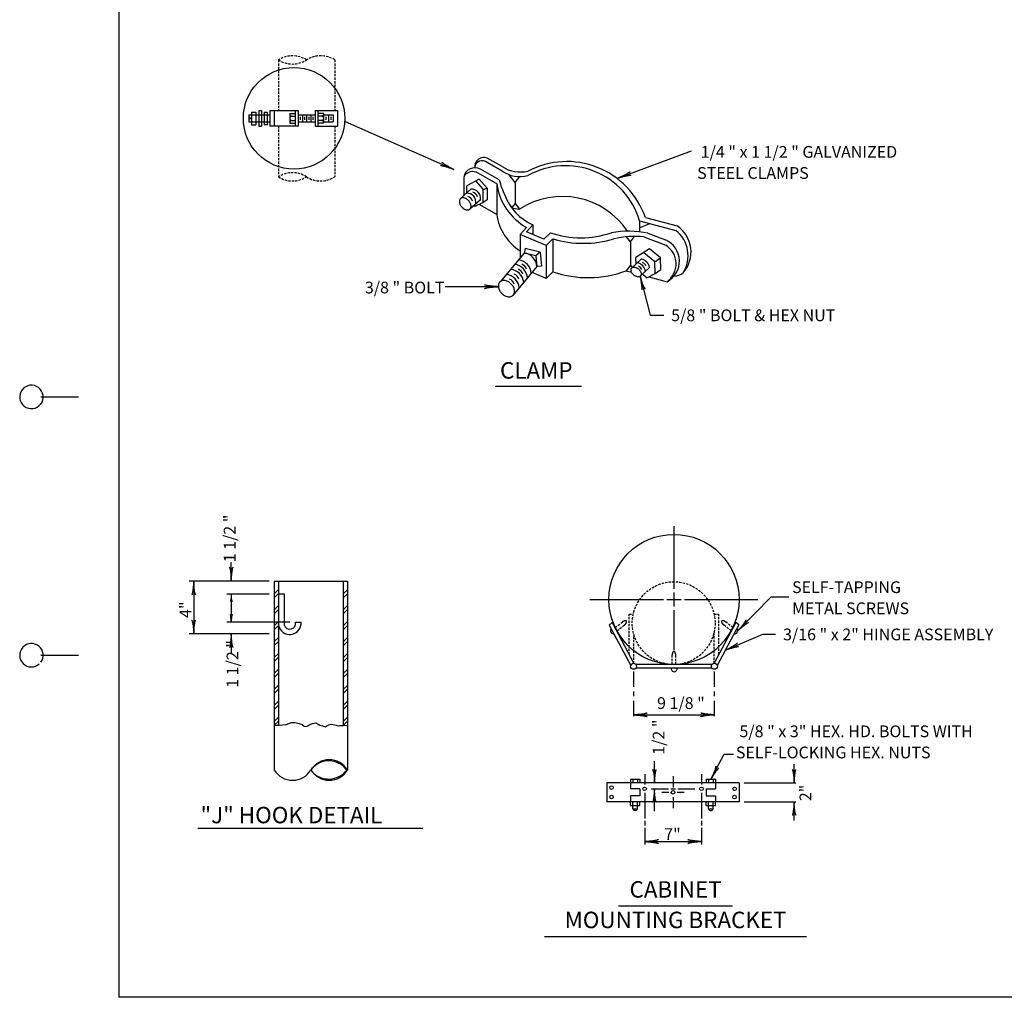
# Model space of a CAD drawing. Extents: x 8 to 668, y 8 to 431.
# Drawn here: x 8 to 218, y 11 to 219 of the extents above; entities that cross this region are included whole.
import ezdxf
from ezdxf.enums import TextEntityAlignment as Align

# ---------------------------------------------------------------- set-up
doc = ezdxf.new("R2010")
doc.units = 0
doc.linetypes.add('DASHED', pattern=[0.75, 0.5, -0.25])
doc.layers.add('1', color=7, linetype='CONTINUOUS')
doc.layers.add('61', color=7, linetype='CONTINUOUS')
doc.styles.add('MONOTXT', font='MONOTXT', dxfattribs={"height": 0.2})

# ---------------------------------------------------------------- blocks, each defined once
blk = doc.blocks.new('LDR')
at = {"layer": '1', "color": 1, "linetype": 'CONTINUOUS'}
for points in [[(0.000039, 0.000014, -0.005019), (-0.001103, 0.000071, -0.004038), (-0.002373, 0.000158, -0.003548), (-0.003725, 0.00027, -0.003367), (-0.005111, 0.000405, -0.003436), (-0.006481, 0.000556, -0.003778), (-0.007786, 0.00072, -0.00451), (-0.008979, 0.000889, -0.00594), (-0.010018, 0.001058, -0.008921), (-0.010864, 0.00122, -0.016392), (-0.011488, 0.001371, -0.04458), (-0.011867, 0.001503, -0.317392), (-0.011987, 0.001614, -0.317392)], [(-0.011987, -0.001802, -0.265147), (-0.011849, -0.001604, -0.064653), (-0.011407, -0.001387, -0.025822), (-0.010681, -0.00116, -0.014504), (-0.0097, -0.000933, -0.009896), (-0.008505, -0.000715, -0.007708), (-0.007146, -0.000515, -0.006655), (-0.005679, -0.000342, -0.006278), (-0.004164, -0.000202, -0.006439), (-0.002666, -0.000101, -0.007196), (-0.001246, -0.000044, -0.008852), (0.000037, -0.000034, -0.008852)]]:
    blk.add_lwpolyline(points, format="xyb", dxfattribs=at)

msp = doc.modelspace()

# ---------------------------------------------------------------- linework, layer by layer
at = {"layer": '1', "color": 30, "linetype": 'DASHED'}
for p, q in [((63.410833, 210.429333), (63.410833, 199.629333)), ((75.410833, 210.429333), (75.410833, 199.629333)), ((63.410833, 196.329333), (63.410833, 185.529333)), ((75.410833, 196.329333), (75.410833, 185.529333))]:
    msp.add_line(p, q, dxfattribs=at)
at = {"layer": '1', "color": 30, "linetype": 'CONTINUOUS'}
for p, q in [((57.710833, 199.329333), (57.710833, 196.629333)), ((57.710833, 199.329333), (58.610833, 199.329333)), ((58.610833, 199.329333), (58.610833, 196.629333)), ((59.210833, 199.629333), (59.210833, 196.329333)), ((59.210833, 199.629333), (59.810833, 199.629333)), ((59.810833, 199.629333), (59.810833, 196.329333)), ((60.410833, 199.329333), (60.410833, 196.629333)), ((60.410833, 199.329333), (61.010833, 199.329333)), ((61.010833, 199.329333), (61.010833, 196.629333)), ((61.610833, 199.629333), (61.610833, 196.329333)), ((61.610833, 199.629333), (67.610833, 199.629333)), ((62.510833, 199.629333), (62.510833, 196.329333)), ((67.010833, 199.629333), (67.010833, 196.329333)), ((67.610833, 199.629333), (67.610833, 196.329333)), ((71.210833, 199.629333), (71.210833, 196.329333)), ((71.210833, 199.629333), (76.010833, 199.629333)), ((71.810833, 199.629333), (71.810833, 196.329333)), ((76.010833, 199.629333), (76.010833, 196.329333)), ((57.110833, 198.729333), (57.110833, 197.229333)), ((57.110833, 198.729333), (61.610833, 198.729333)), ((57.110833, 197.229333), (61.610833, 197.229333)), ((57.410833, 198.129333), (57.410833, 197.829333)), ((65.810833, 199.029333), (67.010833, 199.029333)), ((65.810833, 199.029333), (65.810833, 196.929333)), ((65.810833, 198.729333), (66.110833, 198.429333)), ((66.110833, 198.429333), (65.810833, 198.129333)), ((65.810833, 197.829333), (66.110833, 197.529333)), ((66.110833, 197.529333), (65.810833, 197.229333)), ((66.110833, 198.429333), (67.010833, 198.429333)), ((66.110833, 197.529333), (67.010833, 197.529333)), ((67.610833, 198.729333), (68.510833, 198.729333)), ((67.610833, 197.229333), (69.410833, 197.229333)), ((68.060833, 198.279333), (68.060833, 197.679333)), ((68.510833, 198.729333), (68.510833, 197.229333)), ((68.510833, 198.729333), (69.410833, 198.729333)), ((68.960833, 198.279333), (68.960833, 197.679333)), ((69.410833, 198.729333), (69.410833, 197.229333)), ((69.410833, 198.729333), (70.310833, 198.729333)), ((69.410833, 197.229333), (71.210833, 197.229333)), ((69.860833, 198.279333), (69.860833, 197.679333)), ((70.310833, 198.729333), (70.310833, 197.229333)), ((70.310833, 198.729333), (71.210833, 198.729333)), ((70.760833, 198.279333), (70.760833, 197.679333)), ((73.018417, 199.029333), (71.818417, 199.029333)), ((72.718417, 198.429333), (71.818417, 198.429333)), ((72.718417, 197.529333), (71.818417, 197.529333)), ((73.018417, 198.729333), (72.718417, 198.429333)), ((72.718417, 198.429333), (73.018417, 198.129333)), ((73.018417, 197.829333), (72.718417, 197.529333)), ((72.718417, 197.529333), (73.018417, 197.229333)), ((73.018417, 199.029333), (73.018417, 196.929333)), ((73.018417, 198.729333), (74.064583, 198.729333)), ((73.018417, 197.229333), (74.064583, 197.229333)), ((73.5415, 198.279333), (73.5415, 197.679333)), ((74.064583, 198.729333), (74.064583, 197.229333)), ((74.064583, 198.729333), (75.110833, 198.729333)), ((74.064583, 197.229333), (75.110833, 197.229333)), ((74.58775, 198.279333), (74.58775, 197.679333)), ((75.110833, 198.729333), (75.110833, 197.229333)), ((57.710833, 196.629333), (58.610833, 196.629333)), ((59.210833, 196.329333), (59.810833, 196.329333)), ((61.010833, 196.629333), (60.410833, 196.629333)), ((67.610833, 196.329333), (61.610833, 196.329333)), ((65.810833, 196.929333), (67.010833, 196.929333)), ((71.210833, 196.329333), (76.010833, 196.329333)), ((73.018417, 196.929333), (71.818417, 196.929333)), ((111.067917, 187.70975), (107.88725, 189.527417)), ((110.437, 184.875917), (106.452667, 187.152917)), ((111.067917, 186.748083), (107.88725, 188.56575)), ((102.873333, 185.4745), (102.873333, 181.49925)), ((106.19075, 185.007667), (103.541917, 183.599167)), ((105.43975, 184.608333), (107.044417, 182.82625)), ((109.94075, 184.007667), (105.956417, 186.284667)), ((106.19075, 185.007667), (107.863583, 183.149833)), ((113.852, 184.355167), (112.585917, 185.975833)), ((113.852, 184.355167), (114.8055, 185.575583)), ((104.42225, 182.893917), (102.192833, 180.8865)), ((103.541917, 182.10125), (103.541917, 183.599167)), ((107.044417, 182.82625), (107.863583, 183.149833)), ((107.044417, 180.07625), (107.044417, 182.82625)), ((107.863583, 183.149833), (107.863583, 180.649833)), ((109.94075, 184.007667), (109.94075, 177.507667)), ((113.852, 184.355167), (113.852, 179.855167)), ((106.429583, 180.6645), (104.200167, 178.657083)), ((107.863583, 180.649833), (107.044417, 180.07625)), ((105.047917, 179.420417), (105.246833, 179.1995)), ((107.044417, 180.07625), (105.246833, 179.1995)), ((109.94075, 177.507667), (106.182083, 179.655667)), ((113.852, 179.855167), (113.225083, 179.05275)), ((113.38125, 178.856083), (114.7755, 178.673167)), ((113.852, 179.855167), (114.7755, 178.673167)), ((140.350167, 176.190417), (148.0775, 174.119917)), ((140.350167, 176.190417), (140.350167, 173.793667)), ((141.574833, 176.8975), (148.33625, 175.085833)), ((114.929417, 173.258167), (116.267667, 174.744417)), ((116.240583, 173.788), (117.578833, 175.27425)), ((117.578833, 175.27425), (117.578833, 173.219917)), ((140.474917, 174.750417), (142.53775, 175.60425)), ((120.452417, 170.91375), (114.929417, 173.258167)), ((114.929417, 173.258167), (114.929417, 168.317417)), ((119.922583, 172.224917), (116.240583, 173.788)), ((119.922583, 172.224917), (121.336833, 173.639167)), ((120.452417, 170.91375), (121.866667, 172.328)), ((121.866667, 172.328), (121.866667, 165.328)), ((138.408083, 171.708667), (137.584833, 172.762333)), ((138.408083, 171.708667), (139.290917, 172.838583)), ((141.2415, 172.743583), (145.909333, 170.95175)), ((142.11025, 173.517833), (145.84625, 172.08375)), ((115.98875, 170.27275), (115.754333, 169.3005)), ((119.148167, 169.511), (115.98875, 170.27275)), ((120.452417, 170.91375), (120.452417, 163.91375)), ((138.408083, 171.708667), (138.408083, 166.708667)), ((142.482, 170.223917), (139.546583, 168.317583)), ((144.780167, 168.295583), (142.482, 170.223917)), ((115.754333, 169.3005), (110.612, 163.172167)), ((118.231833, 168.703167), (115.754333, 169.3005)), ((119.148167, 169.511), (118.231833, 168.703167)), ((118.231833, 168.703167), (118.485917, 166.41875)), ((119.148167, 169.511), (119.479833, 166.529417)), ((140.754417, 168.05575), (138.560333, 166.00975)), ((139.5935, 166.97325), (139.546583, 168.317583)), ((143.551417, 167.43525), (141.25325, 169.363583)), ((143.551417, 167.43525), (144.780167, 168.295583)), ((144.867417, 165.797083), (144.780167, 168.295583)), ((118.485917, 166.41875), (113.343583, 160.290417)), ((119.479833, 166.529417), (118.485917, 166.41875)), ((138.408083, 166.708667), (137.484583, 165.526667)), ((138.408083, 166.708667), (138.788167, 166.222167)), ((142.459333, 166.227333), (140.630917, 164.52225)), ((143.638667, 164.93675), (143.551417, 167.43525)), ((143.638667, 164.93675), (144.867417, 165.797083)), ((120.452417, 163.91375), (117.4525, 165.187167)), ((120.452417, 163.91375), (121.866667, 165.328)), ((137.484583, 165.526667), (138.582667, 165.232417)), ((141.87275, 163.997833), (140.923083, 164.794667)), ((141.87275, 163.997833), (143.638667, 164.93675)), ((142.314333, 164.232667), (146.177917, 163.197333))]:
    msp.add_line(p, q, dxfattribs=at)
at = {"layer": '1', "color": 7, "linetype": 'CONTINUOUS'}
for p, q in [((77.625, 197.318083), (100.746667, 187.114)), ((135.73425, 185.2635), (151.375333, 191.045833)), ((140.441167, 164.35625), (142.607083, 156.058667)), ((110.232417, 162.134417), (98.926583, 162.134417)), ((142.607083, 156.058667), (145.491917, 156.058667)), ((109.58625, 140.978583), (128.001583, 140.978583)), ((147.662917, 111.16475), (147.662917, 97.80475)), ((53.3755, 99.50275), (53.3755, 103.50275)), ((61.430917, 99.4335), (44.430917, 99.4335)), ((45.370167, 99.4335), (45.370167, 88.217917)), ((61.430917, 96.686833), (52.430917, 96.686833)), ((53.3755, 96.686833), (53.3755, 90.735667)), ((147.662917, 97.04475), (147.662917, 94.02475)), ((129.762917, 95.54475), (145.402917, 95.54475)), ((146.142917, 95.54475), (149.182917, 95.54475)), ((149.922917, 95.54475), (165.542917, 95.54475)), ((161.234667, 88.8375), (168.386083, 96.080667)), ((168.386083, 96.080667), (172.102583, 96.080667)), ((147.662917, 93.26475), (147.662917, 84.82475)), ((65.876583, 90.735667), (52.430917, 90.735667)), ((61.430917, 88.217917), (44.430917, 88.217917)), ((53.3755, 88.20575), (53.3755, 84.20575)), ((158.626167, 84.7605), (166.592333, 88.133417)), ((166.592333, 88.133417), (169.259667, 88.133417)), ((139.0735, 80.178833), (139.0735, 76.928833)), ((156.25625, 80.17875), (156.25625, 76.928833)), ((139.0735, 75.928833), (139.0735, 74.928833)), ((156.25625, 75.928833), (156.25625, 74.928833)), ((139.0735, 73.928833), (139.0735, 70.678833)), ((156.25625, 73.928833), (156.25625, 70.67875)), ((139.0735, 70.972833), (156.25625, 70.972833)), ((143.512083, 56.48475), (143.512083, 61.087667)), ((155.546167, 57.286), (158.387583, 62.594417)), ((158.387583, 62.594417), (160.3515, 62.594417)), ((173.25625, 56.48475), (173.25625, 60.48475)), ((141.422917, 58.32475), (141.422917, 56.10475)), ((147.462917, 57.88475), (147.462917, 55.48475)), ((153.522917, 58.32475), (153.522917, 56.10475)), ((142.802917, 55.22475), (146.462917, 55.22475)), ((143.512083, 52.46475), (143.512083, 55.22475)), ((146.962917, 55.22475), (147.982917, 55.22475)), ((148.482917, 55.22475), (152.122917, 55.22475)), ((162.582917, 56.48475), (173.582917, 56.48475)), ((141.422917, 54.34475), (141.422917, 52.46475)), ((141.422917, 52.46475), (141.422917, 48.92475)), ((143.512083, 50.48475), (143.512083, 52.46475)), ((145.082917, 54.48475), (146.602917, 54.48475)), ((147.462917, 53.46475), (147.462917, 51.12475)), ((148.362917, 54.48475), (149.822917, 54.48475)), ((153.522917, 54.34475), (153.522917, 52.46475)), ((153.522917, 52.46475), (153.522917, 48.92475)), ((162.582917, 52.46475), (173.582917, 52.46475)), ((173.25625, 48.46475), (173.25625, 52.46475)), ((141.422917, 48.42475), (141.422917, 47.42475)), ((153.522917, 48.42475), (153.522917, 47.42475)), ((46.266167, 46.8505), (94.165583, 46.8505)), ((141.422917, 46.92475), (141.422917, 43.38475)), ((153.522917, 46.92475), (153.522917, 43.38475)), ((141.422917, 43.994), (153.522917, 43.994)), ((135.84775, 30.31625), (160.094917, 30.31625)), ((120.067833, 23.7495), (175.874833, 23.7495))]:
    msp.add_line(p, q, dxfattribs=at)
at = {"layer": '1', "color": 2, "linetype": 'CONTINUOUS'}
for p, q in [((62.5335, 99.419917), (78.1335, 99.419917)), ((62.5335, 99.419917), (62.5335, 68.7395)), ((63.4335, 99.419917), (63.4335, 68.7565)), ((77.2335, 99.419917), (77.2335, 68.7155)), ((78.1335, 99.419917), (78.1335, 59.219917)), ((62.5335, 96.740833), (63.4335, 97.640833)), ((62.5335, 95.892333), (63.4335, 96.792333)), ((63.4335, 96.719917), (64.6335, 96.719917)), ((64.6335, 96.719917), (64.6335, 90.119917)), ((77.2335, 96.716833), (78.1335, 97.616833)), ((77.2335, 95.868333), (78.1335, 96.768333)), ((62.5335, 93.346667), (63.4335, 94.246667)), ((62.5335, 92.498167), (63.4335, 93.398167)), ((77.2335, 93.322667), (78.1335, 94.222667)), ((77.2335, 92.474167), (78.1335, 93.374167)), ((62.5335, 89.952583), (63.4335, 90.852583)), ((67.0335, 90.719917), (68.2335, 90.719917)), ((77.2335, 89.928583), (78.1335, 90.828583)), ((62.5335, 89.104083), (63.4335, 90.004083)), ((77.2335, 89.080083), (78.1335, 89.980083)), ((62.5335, 86.5585), (63.4335, 87.4585)), ((62.5335, 85.71), (63.4335, 86.61)), ((77.2335, 86.5345), (78.1335, 87.4345)), ((77.2335, 85.686), (78.1335, 86.586)), ((62.5335, 83.164417), (63.4335, 84.064417)), ((77.2335, 83.140417), (78.1335, 84.040417)), ((62.5335, 82.315917), (63.4335, 83.215917)), ((77.2335, 82.291917), (78.1335, 83.191917)), ((62.5335, 79.770333), (63.4335, 80.670333)), ((62.5335, 78.921833), (63.4335, 79.821833)), ((77.2335, 79.746333), (78.1335, 80.646333)), ((77.2335, 78.897833), (78.1335, 79.797833)), ((62.5335, 76.376167), (63.4335, 77.276167)), ((62.5335, 75.527667), (63.4335, 76.427667)), ((77.2335, 76.352167), (78.1335, 77.252167)), ((77.2335, 75.503667), (78.1335, 76.403667)), ((62.5335, 72.982083), (63.4335, 73.882083)), ((77.2335, 72.958083), (78.1335, 73.858083)), ((62.5335, 72.133583), (63.4335, 73.033583)), ((77.2335, 72.109583), (78.1335, 73.009583)), ((62.5335, 69.588), (63.4335, 70.488)), ((62.5335, 68.7395), (63.4335, 69.6395)), ((77.2335, 69.564), (78.1335, 70.464)), ((77.2335, 68.7155), (78.1335, 69.6155)), ((62.5335, 68.7395), (62.5335, 59.219917)), ((72.133083, 60.894), (72.202833, 60.763167)), ((72.684333, 61.134417), (72.769083, 60.9755)), ((76.033833, 61.035583), (75.926083, 60.833917)), ((76.568417, 60.763917), (76.467167, 60.574)), ((74.050917, 57.297833), (74.191, 57.035083)), ((74.712667, 57.332083), (74.849, 57.076583)), ((76.961667, 58.215083), (77.066667, 58.018333)), ((77.433417, 58.6055), (77.525167, 58.4335))]:
    msp.add_line(p, q, dxfattribs=at)
at = {"layer": '1', "color": 3, "linetype": 'DASHED'}
for p, q in [((138.122917, 83.82475), (138.122917, 92.40475)), ((138.122917, 92.40475), (138.982917, 92.40475)), ((156.202917, 92.40475), (157.222917, 92.40475)), ((157.222917, 83.82475), (157.222917, 92.40475)), ((135.126333, 89.5405), (136.648167, 90.719917)), ((160.251, 89.5405), (158.729167, 90.719917)), ((135.49325, 88.851917), (137.102667, 90.135583)), ((156.202917, 81.94475), (156.202917, 88.58475)), ((159.884083, 88.851917), (158.274667, 90.135583)), ((139.142917, 81.92475), (139.142917, 88.00475)), ((147.282917, 81.66475), (147.282917, 83.64475)), ((148.042917, 81.66475), (148.042917, 83.64475))]:
    msp.add_line(p, q, dxfattribs=at)
at = {"layer": '1', "color": 3, "linetype": 'CONTINUOUS'}
for p, q in [((133.878333, 90.09975), (134.518083, 90.619417)), ((134.518083, 90.619417), (139.142917, 81.92475)), ((160.836083, 90.63825), (156.202917, 81.94475)), ((161.477, 90.117583), (160.836083, 90.63825)), ((133.878333, 90.09975), (138.462917, 81.48475)), ((161.477, 90.117583), (156.882917, 81.48475)), ((155.782917, 80.92475), (139.542917, 80.92475)), ((155.762917, 81.66475), (139.582917, 81.66475)), ((138.402917, 57.24475), (138.402917, 56.48475)), ((138.402917, 57.24475), (140.422917, 57.24475)), ((138.902917, 57.24475), (138.902917, 56.48475)), ((139.902917, 57.24475), (139.902917, 56.48475)), ((140.422917, 57.24475), (140.422917, 56.48475)), ((154.522917, 57.24475), (154.522917, 56.48475)), ((154.522917, 57.24475), (156.542917, 57.24475)), ((155.022917, 57.24475), (155.022917, 56.48475)), ((156.042917, 57.24475), (156.042917, 56.48475)), ((156.542917, 57.24475), (156.542917, 56.48475)), ((161.582917, 56.48475), (133.362917, 56.48475)), ((133.362917, 56.48475), (133.362917, 52.46475)), ((138.402917, 56.48475), (138.402917, 55.22475)), ((140.422917, 55.22475), (138.402917, 55.22475)), ((140.422917, 55.22475), (140.422917, 53.72475)), ((154.522917, 55.22475), (154.522917, 53.72475)), ((154.522917, 55.22475), (156.542917, 55.22475)), ((156.542917, 56.48475), (156.542917, 55.22475)), ((161.582917, 56.48475), (161.582917, 52.46475)), ((161.582917, 52.46475), (133.362917, 52.46475)), ((140.422917, 53.72475), (138.402917, 53.72475)), ((138.402917, 53.72475), (138.402917, 52.46475)), ((154.522917, 53.72475), (156.542917, 53.72475)), ((156.542917, 53.72475), (156.542917, 52.46475)), ((138.402917, 51.66475), (138.402917, 52.42475)), ((138.402917, 51.66475), (140.422917, 51.66475)), ((138.902917, 50.92475), (138.902917, 52.42475)), ((138.902917, 50.92475), (139.902917, 50.92475)), ((139.902917, 50.92475), (139.902917, 52.42475)), ((140.422917, 51.66475), (140.422917, 52.42475)), ((154.522917, 51.66475), (154.522917, 52.42475)), ((154.522917, 51.66475), (156.542917, 51.66475)), ((155.022917, 50.92475), (155.022917, 52.42475)), ((155.022917, 50.92475), (156.042917, 50.92475)), ((156.042917, 50.92475), (156.042917, 52.42475)), ((156.542917, 51.66475), (156.542917, 52.42475))]:
    msp.add_line(p, q, dxfattribs=at)
at = {"layer": '1', "color": 30, "linetype": 'CONTINUOUS'}
for points in [[(104.200167, 178.657083, 0.072962), (104.325138, 178.808389, 0.066814), (104.406737, 178.996718, 0.057774), (104.441827, 179.214832, 0.049056), (104.42906, 179.45435, 0.042147), (104.368927, 179.706067, 0.037283), (104.263737, 179.96031, 0.034253), (104.117534, 180.207308, 0.032809), (103.935937, 180.437569, 0.032809), (103.725923, 180.642246, 0.034253), (103.495564, 180.813471, 0.037283), (103.253712, 180.944664, 0.042147), (103.009661, 181.030785, 0.049056), (102.772791, 181.068524, 0.057774), (102.552203, 181.05643, 0.066814), (102.356375, 180.994968, 0.072962), (102.192833, 180.8865, 0.072962), (102.067862, 180.735194, 0.066814), (101.986263, 180.546866, 0.057774), (101.951173, 180.328751, 0.049056), (101.96394, 180.089234, 0.042147), (102.024073, 179.837516, 0.037283), (102.129263, 179.583274, 0.034253), (102.275466, 179.336275, 0.032809), (102.457063, 179.106014, 0.032809), (102.667077, 178.901338, 0.034253), (102.897436, 178.730113, 0.037283), (103.139288, 178.598919, 0.042147), (103.383339, 178.512798, 0.049056), (103.620209, 178.475059, 0.057774), (103.840797, 178.487153, 0.066814), (104.036625, 178.548615, 0.072962)], [(140.630917, 164.52225, 0.077232), (140.70165, 164.662691, 0.069429), (140.729879, 164.826317, 0.058447), (140.714519, 165.00684, 0.048385), (140.656161, 165.197322, 0.040758), (140.557047, 165.390443, 0.035565), (140.420986, 165.578782, 0.0324), (140.253207, 165.755101, 0.030911), (140.060158, 165.912624, 0.030911), (139.849256, 166.045298, 0.0324), (139.628608, 166.148024, 0.035565), (139.406693, 166.216854, 0.040758), (139.192037, 166.249143, 0.048385), (138.992892, 166.243651, 0.058447), (138.816909, 166.200588, 0.069429), (138.670852, 166.121609, 0.077232), (138.560333, 166.00975, 0.077232), (138.4896, 165.869309, 0.069429), (138.461371, 165.705683, 0.058447), (138.476731, 165.52516, 0.048385), (138.535089, 165.334678, 0.040758), (138.634203, 165.141557, 0.035565), (138.770264, 164.953218, 0.0324), (138.938043, 164.776899, 0.030911), (139.131092, 164.619376, 0.030911), (139.341994, 164.486702, 0.0324), (139.562642, 164.383976, 0.035565), (139.784557, 164.315146, 0.040758), (139.999213, 164.282857, 0.048385), (140.198358, 164.288349, 0.058447), (140.374341, 164.331412, 0.069429), (140.520398, 164.410391, 0.077232)], [(113.343583, 160.290417, 0.068), (113.518136, 160.508435, 0.063561), (113.633494, 160.773447, 0.056698), (113.685224, 161.075269, 0.049663), (113.671339, 161.402301, 0.043766), (113.592371, 161.741976, 0.039431), (113.451356, 162.08124, 0.036649), (113.253713, 162.407057, 0.0353), (113.007037, 162.706904, 0.0353), (112.720808, 162.969258, 0.036649), (112.406025, 163.184038, 0.039431), (112.074785, 163.342991, 0.043766), (111.739818, 163.440006, 0.049663), (111.413996, 163.471356, 0.056698), (111.10984, 163.435837, 0.063561), (110.839039, 163.334813, 0.068), (110.612, 163.172167, 0.068), (110.437448, 162.954148, 0.063561), (110.32209, 162.689136, 0.056698), (110.270359, 162.387315, 0.049663), (110.284245, 162.060282, 0.043766), (110.363212, 161.720607, 0.039431), (110.504227, 161.381343, 0.036649), (110.70187, 161.055527, 0.0353), (110.948546, 160.75568, 0.0353), (111.234776, 160.493325, 0.036649), (111.549559, 160.278545, 0.039431), (111.880799, 160.119593, 0.043766), (112.215766, 160.022577, 0.049663), (112.541588, 159.991227, 0.056698), (112.845743, 160.026746, 0.063561), (113.116544, 160.12777, 0.068)]]:
    msp.add_lwpolyline(points, format="xyb", close=True, dxfattribs=at)
at = {"layer": '1', "color": 1, "linetype": 'CONTINUOUS'}
for points in [[(52.94305, 102.37965, -0.265147), (52.9906, 102.346456, -0.064653), (53.04266, 102.240502, -0.025822), (53.097066, 102.066187, -0.014504), (53.151562, 101.830748, -0.009896), (53.203883, 101.543961, -0.007708), (53.251858, 101.217732, -0.006655), (53.293495, 100.865604, -0.006278), (53.327066, 100.502199, -0.006439), (53.351176, 100.142602, -0.007196), (53.364825, 99.801745, -0.008852), (53.367445, 99.493777, -0.008852)], [(53.37875, 99.49349, -0.005019), (53.392533, 99.767495, -0.004038), (53.413303, 100.07223, -0.003548), (53.440313, 100.396752, -0.003367), (53.472595, 100.729407, -0.003436), (53.508989, 101.058251, -0.003778), (53.548188, 101.371473, -0.00451), (53.588784, 101.657828, -0.00594), (53.629319, 101.907031, -0.008921), (53.668338, 102.110133, -0.016392), (53.704441, 102.259843, -0.04458), (53.736329, 102.350783, -0.317392), (53.762859, 102.379689, -0.317392)], [(45.366917, 99.44276, -0.005019), (45.353134, 99.168755, -0.004038), (45.332364, 98.86402, -0.003548), (45.305353, 98.539498, -0.003367), (45.273071, 98.206843, -0.003436), (45.236678, 97.877999, -0.003778), (45.197479, 97.564777, -0.00451), (45.156883, 97.278422, -0.00594), (45.116348, 97.029219, -0.008921), (45.077328, 96.826117, -0.016392), (45.041226, 96.676407, -0.04458), (45.009338, 96.585467, -0.317392), (44.982808, 96.556561, -0.317392)], [(45.802617, 96.5566, -0.265147), (45.755066, 96.589794, -0.064653), (45.703007, 96.695748, -0.025822), (45.6486, 96.870063, -0.014504), (45.594105, 97.105502, -0.009896), (45.541784, 97.392289, -0.007708), (45.493808, 97.718518, -0.006655), (45.452171, 98.070646, -0.006278), (45.418601, 98.434051, -0.006439), (45.394491, 98.793648, -0.007196), (45.380842, 99.134505, -0.008852), (45.378222, 99.442473, -0.008852)], [(53.3755, 96.686844, -0.004723), (53.362855, 96.432082, -0.003834), (53.344081, 96.149919, -0.003365), (53.319766, 95.849192, -0.00316), (53.290672, 95.539317, -0.00316)], [(53.438502, 95.544058, -0.0053), (53.414505, 95.849996, -0.005599), (53.397594, 96.148167, -0.006295), (53.388269, 96.429786, -0.007594), (53.386805, 96.686556, -0.007594)], [(53.290678, 95.539355, -0.009558), (53.255999, 95.370176, -0.017754), (53.224029, 95.246355, -0.048205), (53.195714, 95.171552, -0.308118), (53.171891, 95.147978, -0.308118)], [(53.615617, 95.138183, -0.245825), (53.575264, 95.162018, -0.070701), (53.53139, 95.239441, -0.028876), (53.485328, 95.368097, -0.016013), (53.438479, 95.544071, -0.016013)], [(53.279345, 91.882895, 0.009558), (53.244666, 92.052074, 0.017754), (53.212696, 92.175895, 0.048205), (53.184381, 92.250698, 0.308118), (53.160558, 92.274272, 0.308118)], [(53.604283, 92.284067, 0.245825), (53.563931, 92.260232, 0.070701), (53.520056, 92.182809, 0.028876), (53.473994, 92.054153, 0.016013), (53.427146, 91.878179, 0.016013)], [(44.937717, 91.094817, -0.265147), (44.985267, 91.061622, -0.064653), (45.037326, 90.955668, -0.025822), (45.091733, 90.781354, -0.014504), (45.146228, 90.545915, -0.009896), (45.19855, 90.259128, -0.007708), (45.246525, 89.932898, -0.006655), (45.288162, 89.580771, -0.006278), (45.321733, 89.217365, -0.006439), (45.345843, 88.857769, -0.007196), (45.359491, 88.516911, -0.008852), (45.362112, 88.208944, -0.008852)], [(45.373416, 88.208656, -0.005019), (45.387199, 88.482662, -0.004038), (45.407969, 88.787397, -0.003548), (45.43498, 89.111919, -0.003367), (45.467262, 89.444574, -0.003436), (45.503656, 89.773417, -0.003778), (45.542854, 90.08664, -0.00451), (45.58345, 90.372994, -0.00594), (45.623986, 90.622197, -0.008921), (45.663005, 90.8253, -0.016392), (45.699107, 90.97501, -0.04458), (45.730996, 91.06595, -0.317392), (45.757526, 91.094855, -0.317392)], [(53.364167, 90.735406, 0.004723), (53.351521, 90.990168, 0.003834), (53.332747, 91.272331, 0.003365), (53.308433, 91.573058, 0.00316), (53.279339, 91.882933, 0.00316)], [(53.427169, 91.878192, 0.0053), (53.403171, 91.572254, 0.005599), (53.386261, 91.274083, 0.006295), (53.376936, 90.992464, 0.007594), (53.375472, 90.735694, 0.007594)], [(53.37225, 88.21501, -0.005019), (53.358467, 87.941005, -0.004038), (53.337697, 87.63627, -0.003548), (53.310687, 87.311748, -0.003367), (53.278405, 86.979093, -0.003436), (53.242011, 86.650249, -0.003778), (53.202812, 86.337027, -0.00451), (53.162216, 86.050672, -0.00594), (53.121681, 85.801469, -0.008921), (53.082662, 85.598367, -0.016392), (53.046559, 85.448657, -0.04458), (53.014671, 85.357717, -0.317392), (52.988141, 85.328811, -0.317392)], [(53.80795, 85.32885, -0.265147), (53.7604, 85.362044, -0.064653), (53.70834, 85.467998, -0.025822), (53.653934, 85.642313, -0.014504), (53.599438, 85.877752, -0.009896), (53.547117, 86.164539, -0.007708), (53.499142, 86.490768, -0.006655), (53.457505, 86.842896, -0.006278), (53.423934, 87.206301, -0.006439), (53.399824, 87.565898, -0.007196), (53.386175, 87.906755, -0.008852), (53.383555, 88.214723, -0.008852)]]:
    msp.add_lwpolyline(points, format="xyb", dxfattribs=at)
at = {"layer": '1', "color": 3, "linetype": 'DASHED'}
for points in [[(137.113449, 90.12412, 0.022257), (137.238512, 90.230998, 0.02369), (137.349829, 90.345217, 0.026886), (137.443121, 90.462387, 0.032632), (137.514805, 90.578007, 0.042421), (137.562124, 90.687632, 0.058562), (137.583261, 90.787051, 0.082231), (137.577403, 90.872441, 0.104703), (137.544775, 90.940522, 0.104703), (137.486632, 90.988678, 0.082231), (137.405207, 91.015058, 0.058562), (137.30363, 91.018648, 0.042421), (137.185805, 90.99931, 0.032632), (137.056258, 90.957787, 0.026886), (136.91997, 90.895675, 0.02369), (136.782176, 90.815361, 0.022257), (136.648173, 90.719932, 0.022257)], [(158.263884, 90.12412, -0.022257), (158.138821, 90.230998, -0.02369), (158.027505, 90.345217, -0.026886), (157.934212, 90.462387, -0.032632), (157.862529, 90.578007, -0.042421), (157.81521, 90.687632, -0.058562), (157.794073, 90.787051, -0.082231), (157.799931, 90.872441, -0.104703), (157.832558, 90.940522, -0.104703), (157.890702, 90.988678, -0.082231), (157.972126, 91.015058, -0.058562), (158.073703, 91.018648, -0.042421), (158.191529, 90.99931, -0.032632), (158.321075, 90.957787, -0.026886), (158.457364, 90.895675, -0.02369), (158.595157, 90.815361, -0.022257), (158.72916, 90.719932, -0.022257)], [(147.281141, 83.651531, -0.022257), (147.287758, 83.815908, -0.02369), (147.308646, 83.974025, -0.026886), (147.343003, 84.119806, -0.032632), (147.389508, 84.247648, -0.042421), (147.446374, 84.352639, -0.058562), (147.511415, 84.430744, -0.082231), (147.582133, 84.478961, -0.104703), (147.655809, 84.495438, -0.104703), (147.729612, 84.47954, -0.082231), (147.800706, 84.43188, -0.058562), (147.866359, 84.354288, -0.042421), (147.924047, 84.249747, -0.032632), (147.971555, 84.122274, -0.026886), (148.007056, 83.976768, -0.02369), (148.029185, 83.81882, -0.022257), (148.037094, 83.6545, -0.022257)]]:
    msp.add_lwpolyline(points, format="xyb", dxfattribs=at)
at = {"layer": '1', "color": 2, "linetype": 'CONTINUOUS'}
msp.add_lwpolyline([(62.524667, 68.739333), (63.524917, 68.758167), (65.034667, 68.890333), (66.185917, 69.362167), (66.884083, 69.305583), (67.846583, 69.135667), (68.4505, 68.928083), (68.8845, 68.569417), (69.224167, 68.456083), (69.545083, 68.588333), (70.092333, 68.909167), (70.696167, 69.098), (71.356833, 69.286667), (71.904, 68.984667), (72.206, 68.795917), (72.809917, 68.644917), (73.432667, 68.3995), (73.621417, 68.531583), (74.1875, 68.814833), (74.6405, 68.984667), (75.414167, 68.833667), (75.716167, 68.758167), (76.055833, 68.663833), (76.414417, 68.682583), (76.810667, 68.682583), (77.2825, 68.720417), (77.509, 68.758167), (77.943, 68.7015), (78.131833, 68.7015)], dxfattribs=at)
at = {"layer": '1', "color": 30, "linetype": 'CONTINUOUS'}
msp.add_circle((66.743517, 197.984533), 10.8, dxfattribs=at)
at = {"layer": '1', "color": 3, "linetype": 'CONTINUOUS'}
for centre, radius in [((147.662161, 95.53127), 13.86), ((139.059637, 81.308642), 0.63), ((156.268885, 81.308642), 0.63), ((134.365717, 55.48427), 0.378), ((141.416509, 55.222778), 0.378), ((147.477193, 54.46493), 0.378), ((153.512677, 55.222778), 0.378), ((160.583545, 55.222778), 0.378), ((134.365717, 53.466674), 0.378), ((160.558261, 53.454494), 0.378)]:
    msp.add_circle(centre, radius, dxfattribs=at)
at = {"layer": '1', "color": 3, "linetype": 'DASHED'}
msp.add_circle((147.597229, 90.494042), 8.82, dxfattribs=at)
at = {"layer": '1', "color": 30, "linetype": 'DASHED'}
for centre, start, end in [((66.410817, 205.7336), 57.426394, 122.573608), ((66.410817, 215.125067), 237.426392, 302.573606), ((72.410817, 205.7336), 57.426394, 122.573608), ((66.410817, 180.8336), 57.426394, 122.573608), ((66.410817, 190.225067), 237.426392, 302.573606), ((72.410817, 190.225067), 237.426392, 302.573606)]:
    msp.add_arc(centre, 5.572245, start, end, dxfattribs=at)
at = {"layer": '1', "color": 30, "linetype": 'CONTINUOUS'}
for centre, radius, start, end in [((107.187321, 187.70551), 1.951729, 68.984539, 184.965283), ((106.833326, 187.361946), 1.599969, 48.798011, 173.733667), ((124.821234, 171.033287), 17.750269, 19.291425, 117.708189), ((105.27368, 185.011121), 2.444665, 61.168522, 169.073656), ((104.771186, 184.52316), 2.122944, 56.064689, 153.376694), ((114.937484, 193.631991), 7.074354, 236.839564, 283.324794), ((114.885816, 192.374822), 6.799746, 235.842008, 284.322342), ((124.612755, 171.45597), 16.434145, 16.7434, 119.309019), ((131.344361, 190.560587), 21.666408, 195.210889, 204.371494), ((104.567066, 181.005912), 1.893551, 349.612628, 94.386169), ((122.490539, 185.787024), 12.675304, 188.069828, 240.597308), ((103.602482, 180.141995), 1.893551, 349.612628, 94.386169), ((103.15011, 179.759233), 1.728532, 20.884078, 69.096794), ((104.193193, 180.679233), 1.728532, 20.884078, 69.096794), ((122.668883, 186.044356), 11.912338, 201.802861, 244.704156), ((123.864327, 164.597006), 16.755449, 33.865222, 122.8499), ((120.570775, 178.870191), 10.716992, 187.304172, 238.237875), ((143.785893, 168.737591), 6.883845, 327.835858, 51.432828), ((144.605284, 169.522151), 6.698856, 318.381642, 56.154475), ((127.836833, 191.750538), 19.242447, 250.257417, 289.742578), ((128.366667, 193.954369), 22.582069, 253.271375, 286.728622), ((137.892323, 152.358422), 21.575718, 78.726408, 99.485111), ((139.312928, 153.225774), 19.61286, 84.356872, 103.102944), ((143.885733, 167.56118), 4.929226, 297.711458, 66.563447), ((143.456213, 166.984924), 4.664066, 305.700456, 58.266989), ((114.116891, 164.737152), 3.16756, 4.327219, 81.54855), ((115.328808, 166.161652), 3.16756, 4.655578, 82.279622), ((140.119731, 165.754846), 2.386836, 11.417425, 74.578906), ((112.541224, 162.676152), 3.16756, 7.298269, 83.923114), ((113.298808, 163.736986), 3.16756, 4.745353, 82.354342), ((113.978796, 164.418696), 1.51859, 14.185058, 70.668489), ((114.766629, 165.479529), 1.51859, 14.185058, 70.668489), ((139.260647, 164.935763), 2.386836, 11.417425, 74.578906), ((139.503569, 165.244155), 1.420993, 21.502111, 64.130375), ((140.371902, 166.038905), 1.420993, 21.502111, 64.130375), ((111.541474, 161.615402), 3.16756, 5.194414, 82.730822), ((112.160879, 162.297029), 1.51859, 14.185058, 70.668489), ((113.130462, 163.388196), 1.51859, 14.185058, 70.668489), ((129.399193, 187.158707), 23.093694, 250.963381, 290.494197), ((147.455571, 168.095546), 3.713673, 273.112569, 305.521581)]:
    msp.add_arc(centre, radius, start, end, dxfattribs=at)
at = {"layer": '1', "color": 2, "linetype": 'CONTINUOUS'}
for centre, radius, start, end in [((65.827388, 90.503451), 2.415828, 190.869292, 5.140389), ((65.826047, 90.449711), 1.237313, 195.459344, 12.613144), ((74.2335, 56.831744), 4.573105, 31.481119, 148.518881), ((74.147259, 56.437351), 4.742787, 35.970269, 140.357925), ((66.4335, 61.608056), 4.573105, 211.481119, 328.518881), ((74.2335, 61.608056), 4.573105, 211.481119, 328.518881), ((74.133545, 62.112427), 4.815321, 221.442819, 323.1281)]:
    msp.add_arc(centre, radius, start, end, dxfattribs=at)
at = {"layer": '1', "color": 3, "linetype": 'CONTINUOUS'}
for centre, radius, start, end in [((134.822442, 88.88397), 0.681359, 138.139797, 277.864), ((160.554891, 88.88397), 0.681359, 262.136, 41.860203), ((147.712057, 80.782718), 0.63, 167.651656, 11.751694), ((139.405549, 51.209105), 0.581888, 209.986203, 330.0138), ((155.533549, 51.172764), 0.564604, 206.790369, 333.209631)]:
    msp.add_arc(centre, radius, start, end, dxfattribs=at)
at = {"layer": '61', "color": 1, "linetype": 'CONTINUOUS'}
for p in [(29.392, 430.865583), (668.452, 10.825583)]:
    msp.add_line(p, (29.392, 10.845583), dxfattribs=at)
at = {"layer": '61', "color": 2, "linetype": 'CONTINUOUS'}
for p, q in [((12.812, 138.685583), (20.812, 138.685583)), ((12.832, 83.665583), (20.812, 83.665583))]:
    msp.add_line(p, q, dxfattribs=at)
at = {"layer": '61', "color": 3, "linetype": 'CONTINUOUS'}
for centre, start, end in [((10.809757, 138.666878), 322.671753, 321.716147), ((10.809757, 83.666878), 323.130094, 312.314392)]:
    msp.add_arc(centre, 2.499998, start, end, dxfattribs=at)

# ---------------------------------------------------------------- block references
at = {"layer": '1', "color": 1, "linetype": 'CONTINUOUS'}
for p, xscale, yscale, rotation in [((100.746667, 187.114), 240.000003, 240.000003, 336.187112), ((135.73425, 185.2635), 239.999998, 239.999998, 200.288789), ((135.73425, 185.2635), 239.999998, 239.999998, 200.288789), ((140.441167, 164.35625), 240.000001, 240.000001, 104.629521), ((161.234667, 88.8375), 240.000001, 240.000001, 225.365194), ((161.234667, 88.8375), 240.000001, 240.000001, 225.365194), ((53.3755, 88.20575), 240, 240, 90), ((158.626167, 84.7605), 240.000002, 240.000002, 202.948054), ((139.0735, 70.972833), 240, 240, 180), ((143.512083, 56.48475), 240, 240, 270), ((155.546167, 57.286), 240, 240, 241.841357), ((155.546167, 57.286), 240, 240, 241.841357), ((173.25625, 56.48475), 240, 240, 270), ((143.512083, 55.22475), 240, 240, 90), ((173.25625, 52.46475), 240, 240, 90), ((141.422917, 43.994), 240, 240, 180), ((141.422917, 43.994), 240, 240, 180)]:
    msp.add_blockref('LDR', p, dxfattribs=dict(at, xscale=xscale, yscale=yscale, rotation=rotation))
at = {"layer": '1', "color": 1, "linetype": 'CONTINUOUS', "xscale": 240, "yscale": 240}
for p in [(110.232417, 162.134417), (156.25625, 70.972833), (153.522917, 43.994), (153.522917, 43.994)]:
    msp.add_blockref('LDR', p, dxfattribs=at)

# ---------------------------------------------------------------- texts
at = {"layer": '1', "color": 7, "linetype": 'CONTINUOUS', "style": 'MONOTXT'}
for s, p in [(' 1/4 " x 1 1/2 " GALVANIZED', (152.6005, 192.093333)), ('STEEL CLAMPS', (152.6005, 187.593333)), ('SELF-TAPPING', (172.816083, 99.405333)), ('METAL SCREWS', (172.816083, 94.905333)), (' 5/8 " x 3" HEX. HD. BOLTS WITH', (160.851583, 68.710333)), ('SELF-LOCKING HEX. NUTS', (160.851583, 64.210333))]:
    msp.add_text(s, height=2.5, dxfattribs=at).set_placement(p, align=Align.TOP_LEFT)
for s, height, p in [(' 3/8 " BOLT', 2.5, (81.075, 160.70725)), (' 5/8 " BOLT & HEX NUT', 2.5, (146.30625, 154.7925)), ('CLAMP', 3.5, (110.620333, 142.56375)), (' 3/16 " x 2" HINGE ASSEMBLY', 2.5, (170.130167, 86.840667)), ('9 1/8 "', 2.5, (144.06125, 72.221583)), ('"J" HOOK DETAIL', 3.5, (46.8285, 47.881917)), ('7"', 2.5, (145.586583, 44.324))]:
    msp.add_text(s, height=height, dxfattribs=at).set_placement(p)
for s, p in [('1 1/2 "', (54.2745, 103.447083)), ('4"', (44.857417, 91.609917)), ('1 1/2 "', (54.886, 76.722083)), (' 1/2 "', (145.643583, 61.702083)), ('2"', (176.914, 52.58575))]:
    msp.add_text(s, height=2.5, rotation=90, dxfattribs=at).set_placement(p)
for s, p in [('CABINET', (147.9985, 33.349583)), ('MOUNTING BRACKET', (147.998583, 26.849583))]:
    msp.add_text(s, height=3.5, dxfattribs=at).set_placement(p, align=Align.MIDDLE)

doc.saveas('drawing.dxf')
